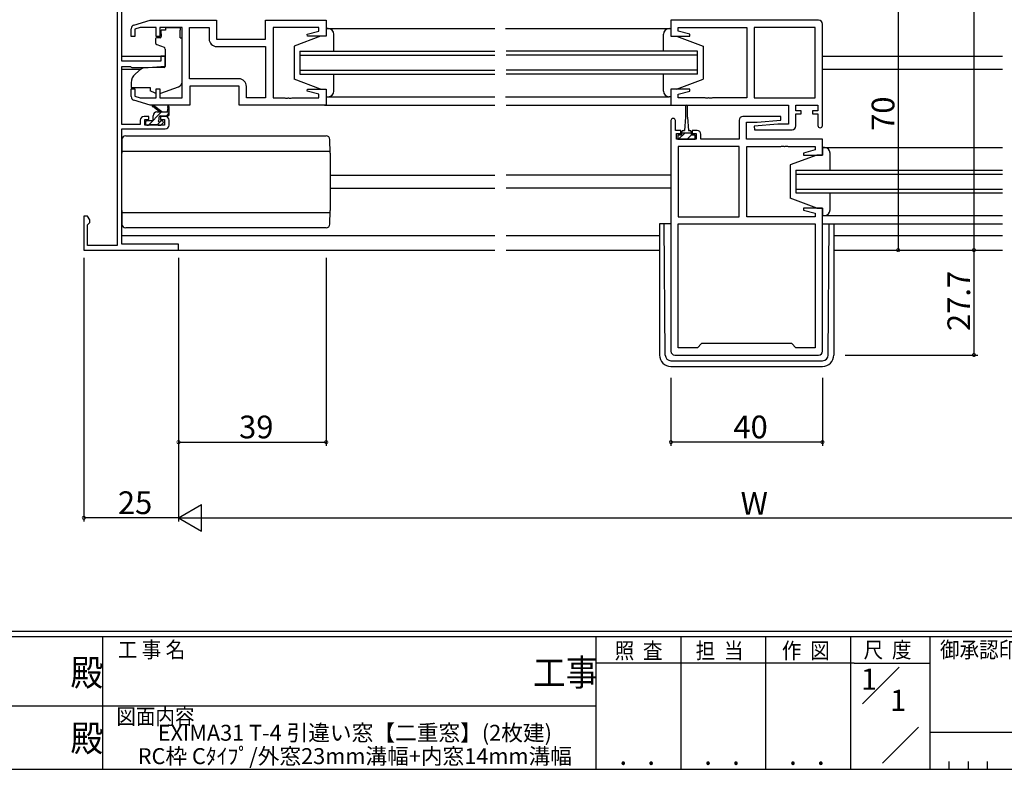
# Model space of a CAD drawing. Extents: x 0 to 793, y 0 to 564.
# Drawn here: x 366 to 626, y 0 to 198 of the extents above; entities that cross this region are included whole.
import ezdxf
from ezdxf.enums import TextEntityAlignment as Align

# ---------------------------------------------------------------- set-up
doc = ezdxf.new("R2010")
doc.units = 0
for name, color, linetype in [('USER1', 3, 'CONTINUOUS'), ('YKK_11', 7, 'CONTINUOUS'), ('YKK_12', 2, 'CONTINUOUS'), ('YKK_13', 4, 'CONTINUOUS'), ('YKK_D', 6, 'CONTINUOUS'), ('YKK_ZWAK', 7, 'CONTINUOUS')]:
    doc.layers.add(name, color=color, linetype=linetype)
doc.styles.get("Standard").update_dxf_attribs({"font": 'ROMANS.SHX', "bigfont": 'EXTFONT.SHX'})
doc.styles.add('YKK_OSSTYLE1', font='romans.shx', dxfattribs={"width": 0.9, "bigfont": 'EXTFONT.SHX'})

# ---------------------------------------------------------------- blocks, each defined once
blk = doc.blocks.new('A201')
at = {"layer": 'YKK_ZWAK', "color": 254, "linetype": 'Continuous'}
for p, q in [((571, 35), (21, 35)), ((544, 34), (21, 34)), ((296, 34), (296, 9)), ((389, 34), (389, 9)), ((437, 34), (437, 9)), ((452, 34), (452, 9)), ((452, 16), (524, 16)), ((21, 9), (544, 9))]:
    blk.add_line(p, q, dxfattribs=at)
at = {"layer": 'YKK_ZWAK', "color": 131, "linetype": 'Continuous'}
for p, q in [((405, 34), (405, 9)), ((421, 34), (421, 9)), ((437.7, 29), (389, 29)), ((437.7, 29), (452, 29)), ((439.26, 21.33), (446.19, 28.25)), ((205, 21), (297, 21)), ((297, 21), (389, 21)), ((443.05, 10.18), (449.85, 16.98)), ((455.6, 10.5), (455.6, 9)), ((459.2, 10.5), (459.2, 9)), ((462.8, 10.5), (462.8, 9))]:
    blk.add_line(p, q, dxfattribs=at)
at = {"layer": 'YKK_ZWAK', "color": 131, "linetype": 'Continuous', "style": 'YKK_OSSTYLE1', "width": 0.9}
for s, height, p in [('工 事 名', 3, (298.87, 30.05)), ('尺  度', 3, (439.51, 30.04)), ('御承認印', 3, (453.91, 30.05)), ('照  査', 3, (392.56, 29.87)), ('担  当', 3, (407.82, 29.87)), ('作  図', 3, (424.09, 29.88)), ('図面内容', 3, (298.58, 17.47)), (' ． ．', 3.5, (392.18, 9.75)), (' ． ．', 3.5, (408.18, 9.75)), (' ． ．', 3.5, (424.18, 9.75))]:
    blk.add_text(s, height=height, dxfattribs=at).set_placement(p)
at = {"layer": 'YKK_ZWAK', "color": 254, "linetype": 'Continuous', "style": 'YKK_OSSTYLE1', "width": 0.9}
for s, p in [('殿', (289.94, 24.75)), ('工事', (377.17, 24.75)), ('殿', (289.94, 12.37))]:
    blk.add_text(s, height=5, dxfattribs=at).set_placement(p)

msp = doc.modelspace()

# ---------------------------------------------------------------- linework, layer by layer
at = {"layer": 'YKK_11', "color": 0, "linetype": 'ByBlock', "lineweight": -2}
for p, q in [((392.83, 187), (392.83, 208)), ((391.63, 205.9), (391.63, 138.3)), ((396.04, 196.51), (400.33, 197.8)), ((400.33, 197.8), (417.83, 197.8)), ((417.83, 197.8), (417.83, 192.8)), ((430.83, 192.8), (430.83, 197.8)), ((430.83, 197.8), (446.83, 197.8)), ((446.83, 197.8), (446.83, 193.6)), ((576.83, 197.8), (537.83, 197.8)), ((537.83, 197.8), (537.83, 193.6)), ((395.33, 193.5), (395.33, 195.56)), ((397.72, 195.87), (396.33, 195.45)), ((396.33, 195.45), (396.33, 193.5)), ((401.93, 195.87), (397.72, 195.87)), ((401.93, 193.5), (401.93, 195.87)), ((408.83, 195.87), (402.93, 195.87)), ((402.93, 195.87), (402.93, 193.5)), ((408.83, 177.33), (408.83, 195.87)), ((410.76, 182.33), (410.76, 195.87)), ((410.76, 195.87), (415.9, 195.87)), ((410.76, 182.33), (410.76, 195.87)), ((415.9, 195.87), (415.9, 192.87)), ((444.9, 195.87), (432.83, 195.87)), ((432.83, 195.87), (432.83, 177.33)), ((444.9, 194.95), (444.9, 195.87)), ((539.76, 194.95), (539.76, 195.87)), ((539.76, 195.87), (557.83, 195.87)), ((557.83, 195.87), (557.83, 177.33)), ((575.9, 195.87), (559.83, 195.87)), ((559.83, 195.87), (559.83, 177.33)), ((575.9, 177.33), (575.9, 195.87)), ((575.9, 177.33), (575.9, 195.87)), ((577.83, 170), (577.83, 196.8)), ((396.33, 193.5), (395.33, 193.5)), ((402.93, 193.5), (401.93, 193.5)), ((417.83, 192.8), (430.83, 192.8)), ((441.8, 194.12), (444.9, 194.95)), ((441.87, 193.6), (441.8, 194.12)), ((446.83, 193.6), (441.87, 193.6)), ((537.83, 193.6), (542.79, 193.6)), ((542.86, 194.12), (539.76, 194.95)), ((542.79, 193.6), (542.86, 194.12)), ((417.9, 190.87), (430.83, 190.87)), ((430.83, 190.87), (430.83, 177.33)), ((404.33, 188.3), (403.13, 188.3)), ((403.13, 188.3), (403.13, 187)), ((404.33, 185.69), (404.33, 188.3)), ((403.13, 187), (392.83, 187)), ((392.83, 170.3), (392.83, 185.6)), ((392.83, 185.6), (395.14, 185.6)), ((395.14, 185.6), (395.33, 185.45)), ((395.33, 185.45), (395.53, 185.3)), ((395.53, 185.3), (399.83, 185.3)), ((399.83, 185.3), (404.33, 185.69)), ((423.76, 182.33), (410.76, 182.33)), ((395.33, 177.64), (395.33, 179.7)), ((395.33, 179.7), (396.33, 179.7)), ((396.33, 179.7), (396.33, 177.75)), ((401.93, 177.33), (401.93, 179.7)), ((401.93, 179.7), (402.93, 179.7)), ((402.93, 179.7), (402.93, 177.33)), ((423.83, 180.4), (410.83, 180.4)), ((410.83, 180.4), (410.83, 175.4)), ((423.83, 175.4), (423.83, 180.4)), ((425.76, 177.33), (425.76, 180.33)), ((441.8, 179.08), (441.87, 179.6)), ((441.87, 179.6), (446.83, 179.6)), ((446.83, 179.6), (446.83, 175.4)), ((542.79, 179.6), (537.83, 179.6)), ((537.83, 179.6), (537.83, 175.4)), ((542.86, 179.08), (542.79, 179.6)), ((396.33, 177.75), (397.72, 177.33)), ((397.72, 177.33), (401.93, 177.33)), ((402.93, 177.33), (408.83, 177.33)), ((430.83, 177.33), (425.76, 177.33)), ((432.83, 177.33), (435.87, 177.33)), ((435.87, 177.33), (436.05, 177.21)), ((436.05, 177.21), (436.6, 177.21)), ((436.6, 177.21), (436.79, 177.33)), ((436.79, 177.33), (436.87, 177.33)), ((436.87, 177.33), (437.05, 177.21)), ((437.05, 177.21), (437.6, 177.21)), ((437.6, 177.21), (437.79, 177.33)), ((437.79, 177.33), (444.9, 177.33)), ((444.9, 178.25), (441.8, 179.08)), ((444.9, 177.33), (444.9, 178.25)), ((539.76, 178.25), (542.86, 179.08)), ((539.76, 177.33), (539.76, 178.25)), ((546.87, 177.33), (539.76, 177.33)), ((547.05, 177.21), (546.87, 177.33)), ((547.6, 177.21), (547.05, 177.21)), ((547.79, 177.33), (547.6, 177.21)), ((547.87, 177.33), (547.79, 177.33)), ((548.05, 177.21), (547.87, 177.33)), ((548.6, 177.21), (548.05, 177.21)), ((548.79, 177.33), (548.6, 177.21)), ((557.83, 177.33), (548.79, 177.33)), ((559.83, 177.33), (575.9, 177.33)), ((400.33, 175.4), (396.04, 176.69)), ((410.83, 175.4), (400.33, 175.4)), ((446.83, 175.4), (423.83, 175.4)), ((537.83, 175.4), (568.9, 175.4)), ((568.9, 175.4), (568.9, 170.4)), ((570.83, 173.9), (570.83, 175.4)), ((570.83, 175.4), (576.63, 175.4)), ((576.63, 175.4), (576.63, 173.9)), ((400.03, 172.4), (398.73, 172.4)), ((398.93, 170.1), (398.93, 171.6)), ((398.93, 171.6), (400.03, 171.6)), ((400.03, 171.6), (400.03, 172.4)), ((404.33, 172.4), (403.03, 172.4)), ((403.03, 172.4), (403.03, 171.6)), ((403.03, 171.6), (404.13, 171.6)), ((404.13, 171.6), (404.13, 170.1)), ((566.81, 172.4), (556.83, 172.4)), ((566.85, 171.44), (566.81, 172.4)), ((572.23, 173.9), (570.83, 173.9)), ((570.83, 169.9), (570.83, 173.1)), ((570.83, 173.1), (572.23, 173.1)), ((572.23, 173.1), (572.23, 173.9)), ((576.63, 173.9), (575.23, 173.9)), ((575.23, 173.9), (575.23, 173.1)), ((575.23, 173.1), (576.63, 173.1)), ((576.63, 173.1), (576.63, 170)), ((397.73, 170.3), (392.83, 170.3)), ((392.83, 138.7), (392.83, 169.1)), ((392.83, 169.1), (404.33, 169.1)), ((397.73, 171.4), (397.73, 170.3)), ((404.13, 170.1), (398.93, 170.1)), ((405.33, 170.1), (405.33, 171.4)), ((537.83, 171.3), (537.83, 110.4)), ((539.03, 168.7), (539.03, 171.3)), ((555.83, 171.4), (555.83, 166.4)), ((557.76, 166.4), (557.76, 170.9)), ((557.76, 170.9), (560.63, 170.9)), ((566.02, 170.4), (559.81, 169.86)), ((559.81, 169.86), (559.85, 168.9)), ((560.63, 170.9), (566.85, 171.44)), ((568.9, 170.4), (566.02, 170.4)), ((540.43, 168.7), (539.03, 168.7)), ((539.33, 166.4), (539.33, 167.9)), ((539.33, 167.9), (540.43, 167.9)), ((544.53, 166.4), (539.33, 166.4)), ((540.43, 167.9), (540.43, 168.7)), ((544.73, 168.7), (543.43, 168.7)), ((543.43, 168.7), (543.43, 167.9)), ((543.43, 167.9), (544.53, 167.9)), ((544.53, 167.9), (544.53, 166.4)), ((545.73, 166.4), (545.73, 167.7)), ((555.83, 166.4), (545.73, 166.4)), ((577.83, 166.4), (557.76, 166.4)), ((559.85, 168.9), (569.83, 168.9)), ((577.83, 162.2), (577.83, 166.4)), ((539.76, 164.47), (539.76, 145.93)), ((555.83, 164.47), (539.76, 164.47)), ((539.76, 164.47), (539.76, 145.93)), ((555.83, 145.93), (555.83, 164.47)), ((557.83, 145.93), (557.83, 164.47)), ((557.83, 164.47), (566.87, 164.47)), ((566.87, 164.47), (567.05, 164.59)), ((567.05, 164.59), (567.6, 164.59)), ((567.6, 164.59), (567.79, 164.47)), ((567.79, 164.47), (567.87, 164.47)), ((567.87, 164.47), (568.05, 164.59)), ((568.05, 164.59), (568.6, 164.59)), ((568.6, 164.59), (568.79, 164.47)), ((568.79, 164.47), (575.9, 164.47)), ((575.9, 164.47), (575.9, 163.55)), ((575.9, 163.55), (572.8, 162.72)), ((572.8, 162.72), (572.87, 162.2)), ((572.87, 162.2), (577.83, 162.2)), ((572.87, 148.2), (572.8, 147.68)), ((577.83, 148.2), (572.87, 148.2)), ((577.83, 110.4), (577.83, 148.2)), ((383.83, 146.1), (382.83, 146.1)), ((382.83, 146.1), (382.83, 137.1)), ((384.43, 145.06), (383.83, 146.1)), ((539.76, 145.93), (555.83, 145.93)), ((575.9, 145.93), (557.83, 145.93)), ((572.8, 147.68), (575.9, 146.85)), ((575.9, 146.85), (575.9, 145.93)), ((383.83, 143.8), (384.13, 144.1)), ((383.83, 138.3), (383.83, 143.8)), ((384.13, 144.1), (384.43, 144.4)), ((384.43, 144.4), (384.43, 145.06)), ((539.76, 144), (575.9, 144)), ((539.76, 111.33), (539.76, 144)), ((539.76, 144), (575.9, 144)), ((575.9, 144), (575.9, 111.33)), ((391.63, 138.3), (383.83, 138.3)), ((407.83, 138.7), (392.83, 138.7)), ((407.83, 137.1), (407.83, 138.7)), ((382.83, 137.1), (407.83, 137.1)), ((545.9, 112.4), (544.83, 111.33)), ((569.76, 112.4), (545.9, 112.4)), ((570.83, 111.33), (569.76, 112.4)), ((538.83, 109.4), (576.83, 109.4)), ((544.83, 111.33), (539.76, 111.33)), ((575.9, 111.33), (570.83, 111.33))]:
    msp.add_line(p, q, dxfattribs=at)
for centre, radius, start, end in [((576.83, 196.8), 1, 0, 90), ((396.33, 195.56), 1, 106.6993, 180), ((417.9, 192.87), 2, 180, 270), ((423.76, 180.33), 2, 0, 90), ((396.33, 177.64), 1, 180, 253.3007), ((398.73, 171.4), 1, 90, 180), ((404.33, 171.4), 1, 0, 90), ((538.43, 171.3), 0.6, 360, 180), ((556.83, 171.4), 1, 90, 180), ((404.33, 170.1), 1, 270, 360), ((569.83, 169.9), 1, 270, 360), ((577.23, 170), 0.6, 180, 0), ((544.73, 167.7), 1, 0, 90), ((538.83, 110.4), 1, 180, 270), ((576.83, 110.4), 1, 270, 360)]:
    msp.add_arc(centre, radius, start, end, dxfattribs=at)
at = {"layer": 'YKK_12'}
for p, q in [((392.83, 188.3), (404.33, 188.3)), ((439.83, 189.6), (439.83, 183.6)), ((439.83, 189.6), (491.33, 189.6)), ((439.83, 188.6), (491.33, 188.6)), ((544.83, 189.6), (494.33, 189.6)), ((544.83, 188.6), (494.33, 188.6)), ((544.83, 183.6), (544.83, 189.6)), ((577.83, 188.3), (625.33, 188.3)), ((392.83, 184.9), (397.95, 184.9)), ((439.83, 184.6), (491.33, 184.6)), ((544.83, 184.6), (494.33, 184.6)), ((577.83, 184.9), (625.33, 184.9)), ((439.83, 183.6), (491.33, 183.6)), ((544.83, 183.6), (494.33, 183.6)), ((446.33, 175.4), (491.33, 175.4)), ((494.33, 175.4), (538.33, 175.4)), ((447.83, 156.9), (491.33, 156.9)), ((537.83, 156.9), (494.33, 156.9)), ((570.83, 158.2), (570.83, 152.2)), ((570.83, 158.2), (625.33, 158.2)), ((570.83, 157.2), (625.33, 157.2)), ((447.83, 153.5), (491.33, 153.5)), ((537.83, 153.5), (494.33, 153.5)), ((570.83, 153.2), (625.33, 153.2)), ((570.83, 152.2), (625.33, 152.2)), ((577.83, 144), (625.33, 144)), ((392.83, 141), (491.33, 141)), ((494.33, 141), (534.83, 141)), ((580.83, 141), (625.33, 141)), ((407.53, 137.1), (491.33, 137.1)), ((494.33, 137.1), (534.83, 137.1)), ((580.83, 137.1), (625.33, 137.1))]:
    msp.add_line(p, q, dxfattribs=at)
at = {"layer": 'YKK_13'}
for p, q in [((404.43, 195.2), (403.26, 195.2)), ((403.26, 194.2), (403.26, 195.2)), ((404.43, 195.87), (408.23, 195.87)), ((404.43, 195.87), (404.43, 195.2)), ((408.23, 195.87), (408.23, 195.2)), ((408.23, 194.2), (408.23, 195.2)), ((446.83, 195.6), (491.33, 195.6)), ((447.33, 195.6), (446.83, 195.6)), ((446.83, 195.6), (446.83, 193.6)), ((494.12, 195.6), (537.83, 195.6)), ((537.33, 195.6), (537.83, 195.6)), ((537.83, 195.6), (537.83, 193.6)), ((401.73, 192.9), (401.73, 191.85)), ((402.96, 193.2), (402.03, 193.2)), ((403.26, 194.2), (403.26, 193.5)), ((408.23, 193.2), (408.23, 194.2)), ((408.23, 193.2), (408.83, 193.2)), ((408.83, 181.64), (408.83, 193.2)), ((445.33, 193.6), (438.33, 191)), ((446.83, 193.6), (445.33, 193.6)), ((448.83, 189.6), (448.83, 194.1)), ((535.83, 189.6), (535.83, 194.1)), ((537.83, 193.6), (539.33, 193.6)), ((539.33, 193.6), (546.33, 191)), ((402.06, 191.38), (404.06, 190.65)), ((404.33, 190.2), (404.33, 185.6)), ((438.33, 191), (438.33, 182.2)), ((546.33, 191), (546.33, 182.2)), ((398.09, 185.02), (396.4, 183.6)), ((404.11, 185.3), (398.73, 185.25)), ((445.33, 179.6), (438.33, 182.2)), ((448.83, 179.1), (448.83, 183.6)), ((535.83, 179.1), (535.83, 183.6)), ((539.33, 179.6), (546.33, 182.2)), ((395.33, 181.3), (395.33, 180)), ((395.33, 180), (400.33, 180)), ((400.33, 180), (400.33, 179.7)), ((400.33, 179.7), (400.33, 179.2)), ((403.2, 178.56), (407.84, 180.23)), ((445.33, 179.6), (446.83, 179.6)), ((446.83, 179.6), (446.83, 177.6)), ((539.33, 179.6), (537.83, 179.6)), ((537.83, 179.6), (537.83, 177.6)), ((401.63, 178.59), (400.33, 179.2)), ((446.83, 177.6), (491.33, 177.6)), ((446.83, 177.6), (447.33, 177.6)), ((494.12, 177.6), (537.27, 177.6)), ((537.83, 177.6), (537.33, 177.6)), ((402.83, 173.6), (401.01, 175)), ((403.43, 173.6), (401.21, 175.28)), ((405.03, 174.73), (404.83, 173.6)), ((405.33, 172.9), (405.33, 174.9)), ((541.68, 175.15), (541.68, 172.2)), ((542.18, 172.2), (542.18, 175.15)), ((399.87, 170.1), (403.37, 173.6)), ((401.13, 171.5), (401.13, 172.6)), ((402.13, 173.6), (405.33, 173.6)), ((402.73, 171.66), (402.73, 172.3)), ((403.03, 172.6), (405.03, 172.6)), ((404.62, 172.6), (405.33, 173.31)), ((541.68, 172.2), (541.43, 168.7)), ((542.18, 172.2), (542.43, 168.7)), ((399.13, 170.9), (399.13, 170.4)), ((400.83, 171.2), (399.43, 171.2)), ((399.43, 170.1), (399.93, 170.1)), ((400.13, 170.3), (402.23, 170.3)), ((402.24, 170.23), (403.22, 171.2)), ((402.43, 170.1), (403.03, 170.1)), ((403.53, 171.2), (403.19, 171.2)), ((403.24, 170.19), (403.74, 170.69)), ((393.9, 167.27), (446.77, 167.27)), ((540.68, 167.5), (539.63, 167.5)), ((539.63, 167.5), (539.63, 166.4)), ((539.63, 166.4), (544.23, 166.4)), ((539.86, 166.4), (541.46, 168)), ((540.68, 167.5), (540.68, 168.3)), ((543.18, 168), (540.68, 168)), ((541.08, 168.7), (541.43, 168.7)), ((542.1, 166.4), (543.2, 167.5)), ((542.43, 168.7), (542.78, 168.7)), ((543.18, 168.3), (543.18, 167.5)), ((544.23, 167.5), (543.18, 167.5)), ((544.23, 166.4), (544.23, 167.5)), ((392.9, 166.29), (392.85, 162.73)), ((447.83, 162.73), (447.77, 166.29)), ((578.33, 164.2), (577.83, 164.2)), ((577.83, 164.2), (577.83, 162.2)), ((577.83, 164.2), (625.33, 164.2)), ((392.85, 163.23), (447.82, 163.23)), ((392.85, 147.56), (392.85, 162.72)), ((447.83, 162.72), (447.83, 147.56)), ((576.33, 162.2), (569.33, 159.6)), ((577.83, 162.2), (576.33, 162.2)), ((579.83, 158.2), (579.83, 162.7)), ((569.33, 159.6), (569.33, 150.8)), ((576.33, 148.2), (569.33, 150.8)), ((579.83, 147.7), (579.83, 152.2)), ((576.33, 148.2), (577.83, 148.2)), ((577.83, 148.2), (577.83, 146.2)), ((392.85, 147.54), (392.9, 143.98)), ((392.85, 147.04), (447.82, 147.04)), ((447.77, 143.98), (447.83, 147.54)), ((577.83, 146.2), (578.33, 146.2)), ((577.83, 146.2), (625.33, 146.2)), ((446.77, 143), (393.9, 143)), ((534.83, 144), (534.83, 109.4)), ((537.83, 144), (534.83, 144)), ((536.32, 109.39), (536.04, 144)), ((579.34, 109.39), (579.61, 144)), ((580.83, 144), (580.83, 109.4)), ((537.82, 107.9), (577.84, 107.9)), ((537.83, 106.4), (577.83, 106.4))]:
    msp.add_line(p, q, dxfattribs=at)
for centre, radius, start, end in [((447.33, 194.1), 1.5, 0, 90), ((537.33, 194.1), 1.5, 90, 180), ((402.03, 192.9), 0.3, 90, 180), ((402.96, 193.5), 0.3, 270, 0), ((402.23, 191.85), 0.5, 180, 250), ((403.83, 190.2), 0.5, 0, 70), ((398.73, 184.25), 1, 90.5, 130), ((404.03, 185.6), 0.3, 270.5, 0), ((398.33, 181.3), 3, 130, 180), ((407.33, 181.64), 1.5, 289.8533, 0), ((402.06, 179.5), 1, 245, 262.5931), ((402.86, 179.5), 1, 273.8868, 289.8533), ((447.33, 179.1), 1.5, 270, 0), ((537.33, 179.1), 1.5, 180, 270), ((401.03, 175.2), 0.2, 24.4171, 264.4171), ((405.13, 174.9), 0.2, 360, 240), ((541.93, 175.15), 0.25, 0, 180), ((402.13, 172.6), 1, 90, 180), ((402.43, 171.66), 0.3, 303.0557, 360), ((403.03, 172.3), 0.3, 90, 180), ((405.03, 172.9), 0.3, 270, 360), ((399.43, 170.9), 0.3, 90, 180), ((399.43, 170.4), 0.3, 180, 270), ((399.93, 170.3), 0.2, 270, 360), ((400.83, 171.5), 0.3, 270, 360), ((402.43, 170.3), 0.2, 180, 270), ((402.73, 171.2), 0.25, 123.0557, 326.9443), ((403.19, 170.9), 0.3, 90, 146.9443), ((403.03, 170.4), 0.3, 270, 315), ((403.53, 170.9), 0.3, 315, 90), ((393.9, 166.27), 1, 90, 179.134), ((446.77, 166.27), 1, 0.866, 90), ((541.08, 168.3), 0.4, 90, 180), ((542.78, 168.3), 0.4, 0, 90), ((578.33, 162.7), 1.5, 0, 90), ((578.33, 147.7), 1.5, 270, 0), ((393.9, 144), 1, 180.866, 270), ((446.77, 144), 1, 270, 359.134), ((537.83, 109.4), 3, 180, 270), ((537.82, 109.4), 1.5, 180.4523, 270), ((577.83, 109.4), 3, 270, 0), ((577.84, 109.4), 1.5, 270, 359.5477)]:
    msp.add_arc(centre, radius, start, end, dxfattribs=at)
at = {"layer": 'YKK_D'}
for p, q in [((617.83, 337.1), (617.83, 137.1)), ((597.83, 207.1), (597.83, 137.1)), ((617.83, 137.1), (617.83, 109.4)), ((382.83, 135.1), (382.83, 65.4)), ((407.83, 135.1), (407.83, 65.4)), ((407.83, 135.1), (407.83, 65.4)), ((407.83, 135.1), (407.83, 85.4)), ((446.83, 135.1), (446.83, 85.4)), ((583.83, 109.4), (618.83, 109.4)), ((537.83, 103.4), (537.83, 85.4)), ((577.83, 103.4), (577.83, 85.4)), ((407.83, 86.4), (446.83, 86.4)), ((577.83, 86.4), (537.83, 86.4)), ((407.83, 66.4), (382.83, 66.4)), ((414.83, 66.4), (700.83, 66.4))]:
    msp.add_line(p, q, dxfattribs=at)
at = {"layer": 'YKK_D', "lineweight": -2}
for p, q in [((407.83, 66.4), (413.89, 69.9)), ((413.89, 62.9), (413.89, 69.9)), ((407.83, 66.4), (413.89, 62.9)), ((407.83, 66.4), (419.95, 66.4))]:
    msp.add_line(p, q, dxfattribs=at)
at = {"layer": 'YKK_D', "linetype": 'ByBlock', "const_width": 0.85}
for points in [[(597.83, 137.21, 1), (597.83, 136.99, 1)], [(617.83, 137.21, 1), (617.83, 136.99, 1)], [(617.83, 136.99, 1), (617.83, 137.21, 1)], [(617.83, 109.51, 1), (617.83, 109.29, 1)], [(407.93, 86.4, 1), (407.72, 86.4, 1)], [(446.72, 86.4, 1), (446.93, 86.4, 1)], [(537.93, 86.4, 1), (537.72, 86.4, 1)], [(577.72, 86.4, 1), (577.93, 86.4, 1)], [(382.93, 66.4, 1), (382.72, 66.4, 1)]]:
    msp.add_lwpolyline(points, format="xyb", close=True, dxfattribs=at)

# ---------------------------------------------------------------- block references
at = {"layer": 'YKK_ZWAK', "xscale": 1.4, "yscale": 1.4, "zscale": 1.4}
msp.add_blockref('A201', (-26.6, -12.6), dxfattribs=at)

# ---------------------------------------------------------------- texts
at = {"layer": 'USER1', "color": 3}
msp.add_text('1', height=5.6, dxfattribs=at).set_placement((588, 21))
for s, height, p in [('1', 5.6, (597.8, 18.2)), ('EXIMA31 T-4 引違い窓【二重窓】(2枚建)', 4.2, (454.38, 9.65)), ('RC枠 Cﾀｲﾌﾟ/外窓23mm溝幅+内窓14mm溝幅', 4.2, (454.38, 3.48))]:
    msp.add_text(s, height=height, dxfattribs=at).set_placement(p, align=Align.MIDDLE_CENTER)
at = {"layer": 'YKK_D'}
for s, p in [('70', (596.83, 168.58)), ('27.7', (616.83, 115.73))]:
    msp.add_text(s, height=6, rotation=90, dxfattribs=at).set_placement(p)
for s, p in [('39', (423.81, 87.4)), ('40', (554.31, 87.4)), ('25', (391.81, 67.4)), ('W', (556.23, 67.2))]:
    msp.add_text(s, height=6, dxfattribs=at).set_placement(p)

doc.saveas('drawing.dxf')
